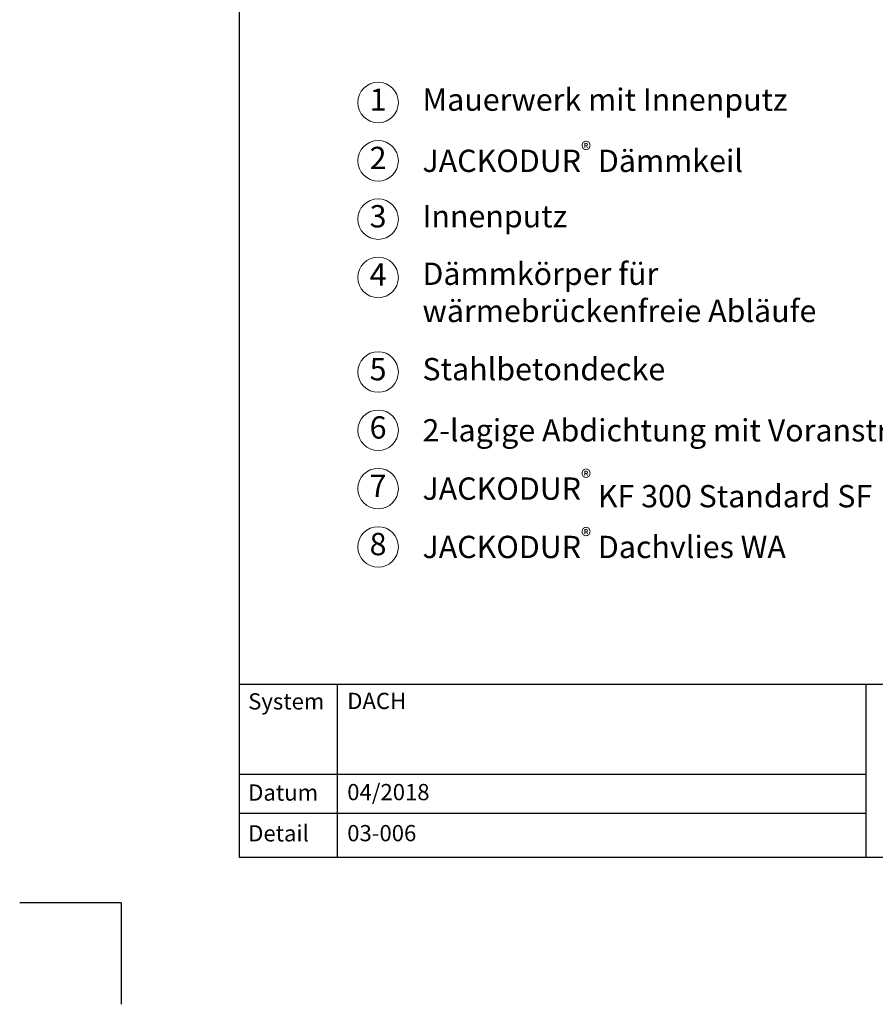
# Model space of a CAD drawing. Units: millimetres. Extents: x -100 to 1585, y -100 to 2200.
# Drawn here: x -100 to 744, y -100 to 872 of the extents above; entities that cross this region are included whole.
import ezdxf

# ---------------------------------------------------------------- set-up
doc = ezdxf.new("R2010")
doc.units = ezdxf.units.MM
doc.layers.get('0').update_dxf_attribs({"lineweight": 25})
for name, color, linetype, lineweight in [('0 @ 1', 7, 'Continuous', 25), ('Legend DE', 7, 'Continuous', 20), ('Legend DE @ 1', 7, 'Continuous', 20)]:
    doc.layers.add(name, color=color, linetype=linetype, lineweight=lineweight)
doc.styles.add('Beschriftung', font='arial.ttf', dxfattribs={"height": 22})

# ---------------------------------------------------------------- blocks, each defined once
blk = doc.blocks.new('A$C6D56434F')
at = {"layer": 'Legend DE'}
blk.add_circle((20, 20), 20, dxfattribs=at)
at = {"layer": 'Legend DE @ 1', "insert": (19.96, 19.98), "char_height": 22, "width": 30.0625, "attachment_point": 5, "style": 'Beschriftung'}
blk.add_mtext('1', dxfattribs=at)
blk = doc.blocks.new('A$C19322969')
at = {"layer": 'Legend DE'}
blk.add_circle((20, 20), 20, dxfattribs=at)
at = {"layer": 'Legend DE @ 1', "insert": (19.96, 19.98), "char_height": 22, "width": 30.0625, "attachment_point": 5, "style": 'Beschriftung'}
blk.add_mtext('2', dxfattribs=at)
blk = doc.blocks.new('A$C43F11C5A')
at = {"layer": 'Legend DE'}
blk.add_circle((20, 20), 20, dxfattribs=at)
at = {"layer": 'Legend DE @ 1', "insert": (19.96, 19.98), "char_height": 22, "width": 30.0625, "attachment_point": 5, "style": 'Beschriftung'}
blk.add_mtext('3', dxfattribs=at)
blk = doc.blocks.new('A$C1E40115B')
at = {"layer": 'Legend DE'}
blk.add_circle((20, 20), 20, dxfattribs=at)
at = {"layer": 'Legend DE @ 1', "insert": (19.96, 19.98), "char_height": 22, "width": 30.0625, "attachment_point": 5, "style": 'Beschriftung'}
blk.add_mtext('4', dxfattribs=at)
blk = doc.blocks.new('A$C3B4B390D')
at = {"layer": 'Legend DE'}
blk.add_circle((20, 20), 20, dxfattribs=at)
at = {"layer": 'Legend DE @ 1', "insert": (19.96, 19.98), "char_height": 22, "width": 30.0625, "attachment_point": 5, "style": 'Beschriftung'}
blk.add_mtext('5', dxfattribs=at)
blk = doc.blocks.new('A$C109102C9')
at = {"layer": 'Legend DE'}
blk.add_circle((20, 20), 20, dxfattribs=at)
at = {"layer": 'Legend DE @ 1', "insert": (19.96, 19.98), "char_height": 22, "width": 30.0625, "attachment_point": 5, "style": 'Beschriftung'}
blk.add_mtext('6', dxfattribs=at)
blk = doc.blocks.new('A$C6068149E')
at = {"layer": 'Legend DE'}
blk.add_circle((20, 20), 20, dxfattribs=at)
at = {"layer": 'Legend DE @ 1', "insert": (19.96, 19.98), "char_height": 22, "width": 30.0625, "attachment_point": 5, "style": 'Beschriftung'}
blk.add_mtext('7', dxfattribs=at)
blk = doc.blocks.new('A$C19C73A45')
at = {"layer": 'Legend DE'}
blk.add_circle((20, 20), 20, dxfattribs=at)
at = {"layer": 'Legend DE @ 1', "insert": (19.96, 19.98), "char_height": 22, "width": 30.0625, "attachment_point": 5, "style": 'Beschriftung'}
blk.add_mtext('8', dxfattribs=at)

msp = doc.modelspace()

# ---------------------------------------------------------------- linework, layer by layer
for p, q in [((117, 45), (117, 2055)), ((213.36, 215.55), (213.36, 45)), ((735, 215.55), (735, 45)), ((1440, 45), (117, 45)), ((0, 0), (-100, 0)), ((0, 0), (0, -100))]:
    msp.add_line(p, q)
at = {"ltscale": 0.1}
for p, q in [((1440, 215.55), (117, 215.55)), ((735, 126.85), (117, 126.85)), ((735, 88.41), (117, 88.41))]:
    msp.add_line(p, q, dxfattribs=at)

# ---------------------------------------------------------------- block references
at = {"layer": 'Legend DE'}
for name, p in [('A$C6D56434F', (233.69, 769.89)), ('A$C19322969', (233.69, 712.35)), ('A$C43F11C5A', (233.69, 654.81)), ('A$C1E40115B', (233.69, 597.27)), ('A$C3B4B390D', (233.69, 503.96)), ('A$C109102C9', (233.69, 446.42)), ('A$C6068149E', (233.69, 388.88)), ('A$C19C73A45', (233.69, 331.33))]:
    msp.add_blockref(name, p, dxfattribs=at)

# ---------------------------------------------------------------- texts
at = {"layer": '0 @ 1', "lineweight": 25, "char_height": 16, "attachment_point": 1, "style": 'Beschriftung'}
for s, insert, width in [('{\\fArial|b0|i0|c0|p34;System}', (125.49, 206.95), 75.701), ('DACH', (223.22, 207.39), 505.0557), ('{\\fArial|b0|i0|c0|p34;Datum}', (125.49, 116.97), 87.8725), ('04/2018', (223.22, 117.41), 207.7794), ('{\\fArial|b0|i0|c0|p34;Detail}', (125.49, 76.74), 87.8725), ('03-006', (223.22, 76.91), 500.7724)]:
    msp.add_mtext(s, dxfattribs=dict(at, insert=insert, width=width))
at = {"layer": 'Legend DE @ 1', "char_height": 22, "attachment_point": 4, "style": 'Beschriftung'}
for s, insert, width in [('Mauerwerk mit Innenputz', (297.47, 789.89), 505.4335), ('\\A1;JACKODUR{\\H0.7x;\\S®^ ;} Dämmkeil', (297.47, 732.35), 582.026), ('Innenputz', (297.47, 674.81), 482.3637), ('Dämmkörper für wärmebrückenfreie Abläufe', (297.47, 599.72), 505.4335), ('Stahlbetondecke', (297.47, 523.96), 552.9958), ('\\A1;2-lagige Abdichtung mit Voranstrich', (297.47, 466.42), 565.5664), ('\\A1;JACKODUR{\\H0.7x;\\S®^ ;\\A0;\\H1.42857x; KF 300 Standard SF}', (297.47, 408.88), 547.4122), ('\\A1;JACKODUR{\\H0.7x;\\S®^ ;\\H1.42857x; Dachvlies WA}', (297.47, 351.33), 500.896)]:
    msp.add_mtext(s, dxfattribs=dict(at, insert=insert, width=width))

doc.saveas('drawing.dxf')
